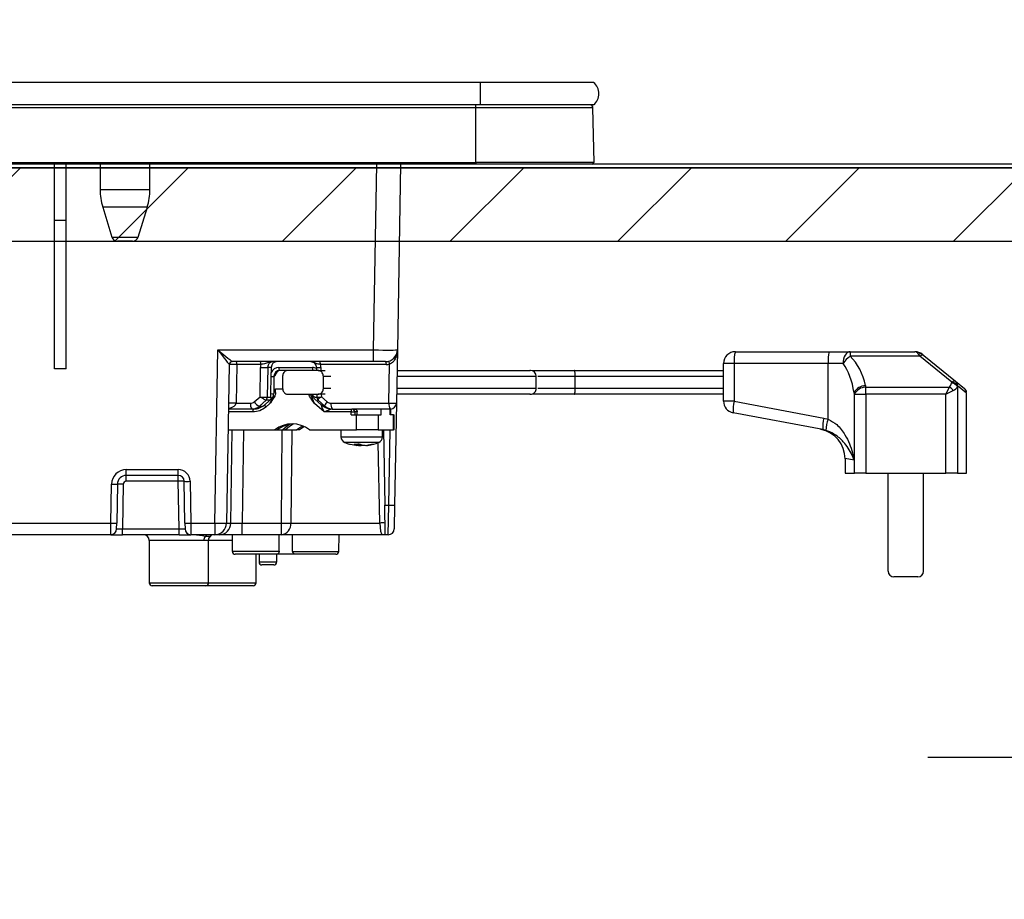
# Model space of a CAD drawing. Units: millimetres. Extents: x -1495 to 8110, y -35 to 5694.
# Drawn here: x 4792 to 4958, y 1671 to 1819 of the extents above; entities that cross this region are included whole.
import ezdxf

# ---------------------------------------------------------------- set-up
doc = ezdxf.new("R2010")
doc.units = ezdxf.units.MM
doc.header["$LTSCALE"] = 5
doc.linetypes.add('DASHDOT', pattern=[50.5, 30, -9, 2.5, -9])
doc.linetypes.add('HIDDEN', pattern=[12.6, 8.4, -4.2])
for name, color, linetype, lineweight in [('レイヤ_3', 214, 'Continuous', 9), ('レイヤ_4', 54, 'Continuous', 9), ('レイヤ_6', 14, 'Continuous', 9)]:
    doc.layers.add(name, color=color, linetype=linetype, lineweight=lineweight)
doc.styles.get("Standard").update_dxf_attribs({"font": 'txt', "bigfont": 'bigfont'})
doc.styles.add('ＭＳ ゴシック', font='txt')
doc.dimstyles.get("Standard").update_dxf_attribs({"dimtxt": 0.18, "dimasz": 0.18, "dimexe": 0.18, "dimexo": 0.0625, "dimgap": 0.09, "dimtad": 0, "dimtih": 1, "dimtoh": 1, "dimdec": 4, "dimzin": 0, "dimdsep": 46, "dimtxsty": 'Standard', "dimcen": 0.09, "dimadec": 0, "dimazin": 0, "dimtfac": 1, "dimtdec": 4, "dimtofl": 0, "dimtmove": 0, "dimatfit": 3, "dimfxl": 1, "dimtolj": 1, "dimtzin": 0, "dimarcsym": 0})

# ---------------------------------------------------------------- blocks, each defined once
blk = doc.blocks.new('*G73')
at = {"layer": 'レイヤ_6', "color": 14, "linetype": 'Continuous', "lineweight": 30}
for p, q in [((5015.8, 1794.3), (4476.4, 1794.3)), ((4476.4, 1781.9), (5015.8, 1781.9))]:
    blk.add_line(p, q, dxfattribs=at)
blk = doc.blocks.new('*G72')
at = {"layer": 'レイヤ_6', "linetype": 'Continuous', "lineweight": 9}
h = blk.add_hatch(dxfattribs=at)
h.set_pattern_fill('', scale=0.05, style=0, pattern_type=2)
h.set_pattern_definition([(45, (-8411.94, -152.39), (-14.142136, 14.142136), [])])
h.paths.add_polyline_path([(5015.8, 1781.9), (5015.8, 1794.3), (4476.4, 1794.3), (4476.4, 1781.9)], flags=0)
at = {"layer": 'レイヤ_6', "color": 14, "linetype": 'Continuous', "lineweight": 30}
for p, q in [((5015.9, 1794.9), (4466.9, 1794.9)), ((4467, 1794.3), (5015.8, 1794.3))]:
    blk.add_line(p, q, dxfattribs=at)
blk.add_blockref('*G73', (0, 0))
blk = doc.blocks.new('_DOT')
at = {"color": 0}
blk.add_line((-0.5, 0), (-1, 0), dxfattribs=at)
at = {"color": 0, "const_width": 0.5}
blk.add_lwpolyline([(-0.25, 0, 1), (0.25, 0, 1)], format="xyb", close=True, dxfattribs=at)
blk = doc.blocks.new('Dim49')
at = {"layer": 'レイヤ_6', "color": 14, "linetype": 'Continuous', "lineweight": 30}
for p, q in [((4466.4, 1812.91), (4466.4, 2233.09)), ((5016.4, 1813.87), (5016.4, 2233.09)), ((5016.4, 2213.09), (4466.4, 2213.09))]:
    blk.add_line(p, q, dxfattribs=at)
at = {"layer": 'レイヤ_6', "color": 14, "linetype": 'Continuous', "lineweight": 30, "xscale": 12, "yscale": 12, "zscale": 12}
for p, rotation in [((4466.4, 2213.09), 179.9999999999998), ((5016.4, 2213.09), 359.9999999999997)]:
    blk.add_blockref('_DOT', p, dxfattribs=dict(at, rotation=rotation))
at = {"layer": 'レイヤ_6', "color": 14, "linetype": 'Continuous', "lineweight": 9, "insert": (4741.4, 2213.09), "char_height": 70, "width": 900, "attachment_point": 8, "style": 'ＭＳ ゴシック'}
blk.add_mtext('550', dxfattribs=at)
blk = doc.blocks.new('*G78')
at = {"layer": 'レイヤ_4', "color": 54, "linetype": 'HIDDEN', "lineweight": 30}
for p, q in [((4989.4, 1670.9), (4989.4, 1718.9)), ((4989.4, 1718.9), (5000.4, 1718.9)), ((4973.66, 1717.42), (4989.4, 1717.9)), ((4970.4, 1710.9), (4972, 1710.9)), ((4970.4, 1710.9), (4970.4, 1678.9)), ((4970.4, 1678.9), (4972, 1678.9)), ((4973.66, 1672.38), (4989.4, 1671.9)), ((4989.4, 1670.9), (5000.4, 1670.9))]:
    blk.add_line(p, q, dxfattribs=at)
at = {"layer": 'レイヤ_4', "color": 54, "linetype": 'DASHDOT', "lineweight": 30}
blk.add_line((4944.9, 1694.9), (5037.3, 1694.9), dxfattribs=at)
at = {"layer": 'レイヤ_4', "color": 54, "linetype": 'HIDDEN', "lineweight": 30}
for centre, radius, start, end in [((4973.69, 1716.42), 1, 91.7357, 175.0784), ((5125.11, 1694.9), 153.94, 171.9308, 188.0692), ((4973.69, 1673.38), 1, 184.9216, 268.2643)]:
    blk.add_arc(centre, radius, start, end, dxfattribs=at)
blk = doc.blocks.new('*G77')
blk.add_blockref('*G78', (0, 0))
blk = doc.blocks.new('*G76')
blk.add_blockref('*G77', (0, 0))
blk = doc.blocks.new('*G120')
at = {"layer": 'レイヤ_3', "color": 214, "linetype": 'Continuous', "lineweight": 30}
for p, q in [((4869.4, 1808.7), (4556.4, 1808.7)), ((4791.82, 1808.71), (4793.32, 1808.71)), ((4791.82, 1808.71), (4791.82, 1808.7)), ((4793.32, 1808.7), (4793.32, 1808.71)), ((4793.44, 1808.71), (4793.79, 1808.71)), ((4793.44, 1808.71), (4793.44, 1808.7)), ((4793.79, 1808.71), (4819.1, 1808.71)), ((4793.79, 1808.71), (4793.79, 1808.7)), ((4819.1, 1808.7), (4819.1, 1808.71)), ((4888.53, 1808.7), (4869.4, 1808.7)), ((4869.4, 1808.7), (4869.4, 1804.9)), ((4869.4, 1804.9), (4556.4, 1804.9)), ((4868.65, 1804.41), (4868.65, 1804.9)), ((4888.53, 1804.9), (4869.4, 1804.9)), ((4868.65, 1804.41), (4557.15, 1804.41)), ((4888.41, 1804.41), (4868.65, 1804.41)), ((4868.65, 1795.2), (4868.65, 1804.41)), ((4888.6, 1795.2), (4888.41, 1804.41)), ((4557.15, 1795.2), (4868.65, 1795.2)), ((4868.65, 1794.9), (4557.15, 1794.9)), ((4797.6, 1785.4), (4797.6, 1794.9)), ((4799.6, 1785.4), (4799.6, 1794.9)), ((4805.3, 1794.9), (4805.3, 1790.59)), ((4813.7, 1790.59), (4813.7, 1794.9)), ((4851.43, 1763.56), (4851.97, 1794.9)), ((4855.97, 1794.9), (4855.43, 1763.56)), ((4868.65, 1795.2), (4868.65, 1794.9)), ((4888.6, 1795.2), (4868.65, 1795.2)), ((4888.25, 1794.9), (4868.65, 1794.9)), ((4813.7, 1790.59), (4805.3, 1790.59)), ((4813.27, 1787.67), (4805.74, 1787.67)), ((4805.74, 1787.67), (4807.29, 1782.61)), ((4811.72, 1782.61), (4813.27, 1787.67)), ((4797.6, 1760.4), (4797.6, 1785.4)), ((4799.6, 1785.4), (4797.6, 1785.4)), ((4799.6, 1760.4), (4799.6, 1785.4)), ((4807.29, 1782.61), (4811.72, 1782.61)), ((4810.76, 1781.9), (4808.24, 1781.9)), ((4824.63, 1734.36), (4825.14, 1763.56)), ((4825.14, 1763.56), (4851.43, 1763.56)), ((4851.43, 1761.6), (4851.43, 1763.56)), ((4855.43, 1763.56), (4855.27, 1754.58)), ((4912.42, 1763.27), (4928.26, 1763.27)), ((4928.26, 1763.27), (4931.77, 1763.27)), ((4931.77, 1763.27), (4942.71, 1763.27)), ((4931.77, 1763.27), (4931.77, 1762.49)), ((4851.43, 1761.6), (4827.59, 1761.6)), ((4853.43, 1761.6), (4851.43, 1761.6)), ((4943.55, 1762.49), (4931.77, 1762.49)), ((4943.55, 1762.49), (4943.34, 1762.82)), ((4948.92, 1758.12), (4943.55, 1762.49)), ((4943.97, 1762.82), (4944.18, 1762.65)), ((4944.18, 1762.65), (4949.55, 1758.29)), ((4799.6, 1760.4), (4797.6, 1760.4)), ((4827.09, 1761.11), (4826.63, 1734.36)), ((4828.35, 1761.11), (4828.24, 1754.58)), ((4832.4, 1761.11), (4828.35, 1761.11)), ((4832.27, 1755.67), (4832.33, 1760.62)), ((4833.56, 1760.62), (4833.5, 1755.62)), ((4834.15, 1760.62), (4833.56, 1760.62)), ((4834.15, 1760.62), (4834.14, 1759.77)), ((4835.43, 1760.59), (4841.12, 1760.59)), ((4836.98, 1760.1), (4835.56, 1760.1)), ((4842.05, 1760.1), (4836.98, 1760.1)), ((4841.77, 1760.61), (4841.78, 1760.1)), ((4842.05, 1760.1), (4843.23, 1760.1)), ((4853.55, 1761.11), (4842.44, 1761.11)), ((4842.51, 1760.62), (4842.52, 1760.1)), ((4854.01, 1754.58), (4854.12, 1761.17)), ((4868.06, 1760.1), (4868.05, 1760.1)), ((4885.25, 1760.1), (4910.42, 1760.1)), ((4912.23, 1761.27), (4910.42, 1761.27)), ((4910.42, 1754.93), (4910.42, 1761.27)), ((4928.08, 1761.27), (4912.23, 1761.27)), ((4912.23, 1761.27), (4912.23, 1754.93)), ((4928.08, 1751.91), (4928.08, 1761.27)), ((4930.58, 1761.27), (4928.08, 1761.27)), ((4834.1, 1756.19), (4834.14, 1759.11)), ((4834.14, 1759.11), (4834.14, 1759.77)), ((4834.6, 1759.12), (4834.57, 1756.2)), ((4834.79, 1759.12), (4834.6, 1759.12)), ((4836.08, 1759.1), (4836.08, 1757.1)), ((4844.2, 1759.1), (4842.95, 1759.1)), ((4842.95, 1757.1), (4842.95, 1759.1)), ((4878.86, 1757.1), (4878.86, 1759.1)), ((4910.42, 1759.1), (4885.42, 1759.1)), ((4885.42, 1757.1), (4885.42, 1759.1)), ((4949.55, 1758.29), (4951.05, 1757.07)), ((4834.89, 1757), (4836.09, 1757)), ((4834.89, 1756.4), (4834.89, 1757)), ((4842.95, 1757.1), (4844.21, 1757.1)), ((4885.42, 1757.1), (4910.42, 1757.1)), ((4934.42, 1757.31), (4948.54, 1757.31)), ((4934.42, 1756.09), (4934.42, 1757.31)), ((4947.93, 1756.09), (4948.54, 1757.31)), ((4947.93, 1756.09), (4949.15, 1756.7)), ((4949.86, 1757.38), (4949.86, 1742.77)), ((4951.42, 1756.29), (4949.88, 1757.51)), ((4831.28, 1754.81), (4832.27, 1755.67)), ((4833.32, 1755.07), (4832.16, 1754.06)), ((4834.67, 1755.75), (4833.06, 1754.31)), ((4833.91, 1755.07), (4833.32, 1755.07)), ((4833.5, 1755.62), (4834.11, 1755.62)), ((4836.98, 1756.1), (4842.05, 1756.1)), ((4841.31, 1755.75), (4840.96, 1755.75)), ((4840.96, 1755.75), (4842.57, 1754.32)), ((4841.57, 1755.6), (4841.87, 1755.6)), ((4841.86, 1756.1), (4841.87, 1755.62)), ((4843.25, 1756.1), (4842.05, 1756.1)), ((4842.05, 1755.08), (4843.22, 1754.07)), ((4842.6, 1756.1), (4842.61, 1755.67)), ((4842.61, 1755.67), (4843.61, 1754.81)), ((4868.05, 1756.1), (4868.06, 1756.1)), ((4910.42, 1756.1), (4885.25, 1756.1)), ((4912.23, 1754.93), (4910.42, 1754.93)), ((4912.23, 1754.93), (4927.36, 1752.08)), ((4932.43, 1756.34), (4932.43, 1744.95)), ((4932.49, 1756.09), (4934.42, 1756.09)), ((4932.49, 1742.77), (4932.49, 1756.09)), ((4947.93, 1756.09), (4934.42, 1756.09)), ((4934.42, 1756.09), (4934.42, 1742.77)), ((4947.93, 1742.77), (4947.93, 1756.09)), ((4951.42, 1742.77), (4951.42, 1756.29)), ((4831.19, 1753.6), (4826.96, 1753.6)), ((4828.24, 1754.58), (4830.66, 1754.58)), ((4831.54, 1753.6), (4831.19, 1753.6)), ((4832.16, 1754.06), (4832.73, 1754.06)), ((4833.26, 1753.94), (4833.92, 1754.53)), ((4843.07, 1753.1), (4841.46, 1754.53)), ((4842.57, 1754.32), (4842.85, 1754.32)), ((4843.25, 1754.06), (4843.22, 1754.07)), ((4844.23, 1754.58), (4854.01, 1754.58)), ((4844.46, 1753.6), (4847.77, 1753.6)), ((4847.77, 1753.6), (4847.8, 1753.6)), ((4854.27, 1753.6), (4847.8, 1753.6)), ((4852.67, 1752.6), (4852.67, 1753.6)), ((4854.24, 1752.6), (4854.24, 1753.6)), ((4854.27, 1753.6), (4854.34, 1753.6)), ((4854.34, 1752.6), (4854.34, 1753.6)), ((4855.27, 1754.58), (4854.97, 1737.38)), ((4831.06, 1753.1), (4826.95, 1753.1)), ((4847.64, 1753.1), (4843.07, 1753.1)), ((4847.64, 1753.1), (4848.25, 1753.1)), ((4847.64, 1752.6), (4847.64, 1753.1)), ((4847.64, 1752.6), (4848.51, 1752.6)), ((4848.66, 1753.1), (4848.25, 1753.1)), ((4848.25, 1753.1), (4848.25, 1752.6)), ((4848.51, 1752.6), (4852.18, 1752.6)), ((4848.51, 1750.1), (4848.51, 1752.6)), ((4848.66, 1752.6), (4848.66, 1753.1)), ((4852.18, 1752.6), (4852.67, 1752.6)), ((4852.18, 1752.6), (4852.18, 1750.1)), ((4854.77, 1752.6), (4854.24, 1752.6)), ((4854.77, 1752.6), (4854.87, 1752.6)), ((4854.77, 1750.1), (4854.77, 1752.6)), ((4854.87, 1750.1), (4854.87, 1752.6)), ((4927.17, 1750.12), (4912.05, 1752.96)), ((4927.36, 1752.08), (4928.08, 1751.91)), ((4826.9, 1750.1), (4834.79, 1750.1)), ((4827.34, 1734.36), (4827.55, 1750.1)), ((4829.48, 1750.1), (4829.27, 1734.36)), ((4834.79, 1750.1), (4835.23, 1750.1)), ((4835.23, 1750.1), (4836.11, 1750.1)), ((4835.89, 1734.36), (4836.02, 1750.1)), ((4836.11, 1750.1), (4836.52, 1750.1)), ((4836.52, 1750.1), (4838.5, 1750.1)), ((4837.61, 1750.1), (4837.47, 1734.36)), ((4838.94, 1750.1), (4838.5, 1750.1)), ((4840.59, 1750.1), (4848.51, 1750.1)), ((4845.92, 1750.1), (4845.92, 1748.89)), ((4852.18, 1750.1), (4848.51, 1750.1)), ((4852.18, 1750.1), (4854.77, 1750.1)), ((4852.92, 1748.89), (4852.92, 1750.1)), ((4853.07, 1750.1), (4853.29, 1737.4)), ((4853.97, 1737.4), (4854.19, 1750.1)), ((4854.87, 1750.1), (4854.77, 1750.1)), ((4927.69, 1749.99), (4927.17, 1750.12)), ((4847.45, 1747.67), (4848.42, 1747.49)), ((4848.14, 1747.69), (4848.61, 1747.46)), ((4848.61, 1747.46), (4848.43, 1747.46)), ((4848.85, 1747.46), (4849.3, 1747.46)), ((4849.55, 1747.46), (4849.08, 1747.69)), ((4849.3, 1747.46), (4849.53, 1747.57)), ((4849.99, 1747.46), (4849.55, 1747.46)), ((4850.24, 1747.46), (4850.41, 1747.46)), ((4850.43, 1747.48), (4851.39, 1747.69)), ((4852.45, 1734.36), (4852.21, 1747.96)), ((4932.43, 1744.95), (4930.92, 1745.26)), ((4930.92, 1745.26), (4930.92, 1742.77)), ((4809.72, 1742.4), (4809.72, 1743.38)), ((4809.72, 1743.38), (4818.48, 1743.38)), ((4818.48, 1742.4), (4818.48, 1743.38)), ((4809.72, 1741.42), (4809.72, 1742.4)), ((4818.48, 1742.4), (4809.72, 1742.4)), ((4818.48, 1741.42), (4818.48, 1742.4)), ((4930.92, 1742.77), (4932.49, 1742.77)), ((4934.42, 1742.77), (4932.49, 1742.77)), ((4934.42, 1742.77), (4947.93, 1742.77)), ((4938.17, 1726.27), (4938.17, 1742.77)), ((4944.17, 1726.27), (4944.17, 1742.77)), ((4949.86, 1742.77), (4947.93, 1742.77)), ((4949.86, 1742.77), (4951.42, 1742.77)), ((4807.1, 1734.36), (4807.22, 1740.92)), ((4808.22, 1740.92), (4808.1, 1734.36)), ((4809.22, 1740.92), (4809.09, 1733.38)), ((4818.48, 1741.42), (4809.72, 1741.42)), ((4818.62, 1733.38), (4818.48, 1741.42)), ((4819.6, 1734.36), (4819.48, 1741.42)), ((4820.48, 1741.42), (4820.6, 1734.36)), ((4853.38, 1732.4), (4853.29, 1737.4)), ((4853.29, 1737.4), (4853.97, 1737.4)), ((4853.9, 1732.4), (4853.97, 1737.4)), ((4853.97, 1737.4), (4854.97, 1737.38)), ((4854.97, 1737.38), (4854.9, 1733.38)), ((4743.6, 1734.36), (4807.1, 1734.36)), ((4807.09, 1732.4), (4807.1, 1734.36)), ((4808.09, 1733.38), (4808.1, 1734.36)), ((4809.09, 1733.38), (4818.62, 1733.38)), ((4809.09, 1732.4), (4809.09, 1733.38)), ((4818.62, 1732.4), (4818.62, 1733.38)), ((4819.6, 1734.36), (4819.62, 1733.38)), ((4820.6, 1734.36), (4820.62, 1732.4)), ((4820.6, 1734.36), (4824.63, 1734.36)), ((4824.63, 1734.36), (4824.63, 1732.4)), ((4826.63, 1734.36), (4827.34, 1734.36)), ((4829.27, 1734.36), (4835.89, 1734.36)), ((4829.27, 1732.4), (4829.27, 1734.36)), ((4835.89, 1732.4), (4835.89, 1734.36)), ((4837.47, 1734.36), (4852.45, 1734.36)), ((4807.09, 1732.4), (4743.6, 1732.4)), ((4807.09, 1732.4), (4809.09, 1732.4)), ((4818.62, 1732.4), (4809.09, 1732.4)), ((4818.62, 1732.4), (4820.62, 1732.4)), ((4824.63, 1732.4), (4820.62, 1732.4)), ((4824.03, 1732.26), (4824.14, 1732.4)), ((4824.03, 1732.26), (4824.15, 1732.4)), ((4825.41, 1732.4), (4824.63, 1732.4)), ((4829.27, 1732.4), (4825.41, 1732.4)), ((4827.6, 1732.4), (4827.6, 1729.6)), ((4835.89, 1732.4), (4829.27, 1732.4)), ((4852.89, 1732.4), (4835.89, 1732.4)), ((4837.77, 1729.59), (4837.73, 1732.4)), ((4845.55, 1729.59), (4845.6, 1732.4)), ((4853.9, 1732.4), (4853.38, 1732.4)), ((4822.77, 1731.4), (4813.6, 1731.4)), ((4813.6, 1731.4), (4813.6, 1724.3)), ((4827.6, 1731.4), (4823.55, 1731.4)), ((4823.59, 1731.4), (4823.57, 1731.41)), ((4823.6, 1724.3), (4823.6, 1731.41)), ((4827.6, 1729.6), (4835.49, 1729.6)), ((4834.97, 1729.1), (4828.1, 1729.1)), ((4831.6, 1724.3), (4831.6, 1729.1)), ((4832.1, 1729.1), (4832.1, 1727.8)), ((4838.28, 1729.1), (4834.97, 1729.1)), ((4835.1, 1727.8), (4835.1, 1729.1)), ((4837.77, 1729.59), (4845.55, 1729.59)), ((4845.05, 1729.1), (4838.28, 1729.1)), ((4832.1, 1727.8), (4835.1, 1727.8)), ((4834.6, 1727.3), (4832.6, 1727.3)), ((4943.17, 1725.27), (4939.17, 1725.27)), ((4813.6, 1724.3), (4823.6, 1724.3)), ((4823.1, 1723.8), (4814.1, 1723.8)), ((4831.1, 1723.8), (4823.1, 1723.8)), ((4823.6, 1724.3), (4831.6, 1724.3))]:
    blk.add_line(p, q, dxfattribs=at)
for points in [[(4931.77, 1763.27), (4931.54, 1763.23), (4931.32, 1763.12), (4931.11, 1762.93), (4930.93, 1762.68), (4930.78, 1762.38), (4930.67, 1762.03), (4930.61, 1761.66), (4930.58, 1761.27)], [(4944.18, 1762.65), (4944.13, 1762.68), (4944.06, 1762.7), (4943.99, 1762.7), (4943.91, 1762.69), (4943.83, 1762.66), (4943.74, 1762.61), (4943.64, 1762.56), (4943.55, 1762.49)], [(4949.55, 1758.29), (4949.5, 1758.32), (4949.44, 1758.33), (4949.37, 1758.34), (4949.29, 1758.32), (4949.2, 1758.29), (4949.11, 1758.25), (4949.02, 1758.19), (4948.92, 1758.12)], [(4834.68, 1755.75), (4834.76, 1755.82), (4834.81, 1755.88)], [(4833.06, 1754.31), (4833.05, 1754.31), (4833.05, 1754.29), (4833.05, 1754.26), (4833.07, 1754.21), (4833.11, 1754.15), (4833.15, 1754.09), (4833.2, 1754.01), (4833.26, 1753.94)], [(4843.22, 1754.07), (4843.22, 1754.07), (4843.21, 1754.12), (4843.22, 1754.19), (4843.26, 1754.28), (4843.32, 1754.39), (4843.4, 1754.52), (4843.5, 1754.66), (4843.61, 1754.81)], [(4837.31, 1751.03), (4836.84, 1750.73), (4836.11, 1750.1)], [(4836.52, 1750.1), (4837.26, 1750.73), (4837.85, 1751.09)], [(4839.54, 1750.72), (4839.15, 1750.53), (4838.5, 1750.1)], [(4839.76, 1750.62), (4839.59, 1750.53), (4838.94, 1750.1)], [(4848.61, 1747.5), (4848.72, 1747.48), (4848.85, 1747.46)], [(4823.03, 1732.12), (4823.18, 1732.25), (4823.31, 1732.4)], [(4823.9, 1732.12), (4824.03, 1732.25), (4824.03, 1732.26)]]:
    blk.add_lwpolyline(points, dxfattribs=at)
for centre, radius, start, end in [((4886.9, 1806.8), 2.5, 310.5893, 49.4107), ((4887.91, 1804.4), 0.5, 1.1458, 90), ((4888.25, 1795.2), 0.3, 270, 0), ((4815.3, 1790.59), 10, 180, 196.9908), ((4803.7, 1790.59), 10, 343.0092, 0), ((4808.24, 1782.9), 1, 196.9908, 270), ((4810.76, 1782.9), 1, 270, 343.0092), ((4853.43, 1763.6), 2, 270, 359), ((4912.42, 1761.27), 2, 90, 180), ((4917.71, 1761.76), 5.5, 164.12, 185.1718), ((4933.55, 1761.76), 5.5, 164.12, 185.1718), ((4942.71, 1761.27), 2, 50.9061, 90), ((4827.59, 1761.1), 0.5, 90, 179), ((4827.59, 1761.1), 0.5, 90.0041, 178.9873), ((4827.78, 1761.22), 0.581, 348.8058, 40.7047), ((4831.83, 1761.22), 0.581, 348.8058, 40.7047), ((4841.87, 1761.22), 0.581, 348.8058, 40.7047), ((4852.99, 1761.22), 0.581, 348.8058, 40.7047), ((4853.5, 1761.16), 0.623, 1.4595, 52.4972), ((4934.02, 1759.1), 4.06, 123.5815, 147.7902), ((4943.66, 1762.32), 0.589, 57.6218, 122.3782), ((4832.95, 1784.56), 23.95, 268.5352, 271.4648), ((4836, 1760.48), 0.581, 168.8058, 220.7047), ((4841.69, 1760.48), 0.581, 168.8058, 220.7047), ((4842.06, 1775.57), 14.96, 268.8827, 271.7207), ((4853.55, 1763.61), 2.5, 270, 283.1782), ((4877.86, 1759.1), 1, 0.8346, 90.0205), ((4834.33, 1768.39), 9.28, 268.8498, 271.6999), ((4948.96, 1757.58), 0.926, 356.1265, 50.4245), ((4877.86, 1757.1), 1, 269.9795, 0.8347), ((4934.47, 1755.26), 2.31, 92.6319, 151.9354), ((4934.53, 1754.99), 2.32, 92.8516, 151.7848), ((4947.46, 1755.62), 2, 32.5572, 57.4428), ((4948.83, 1756.83), 1.16, 28.2152, 87.1484), ((4948.86, 1756.97), 1.16, 28.1388, 87.2601), ((4950.42, 1756.29), 1, 7.3137, 50.9061), ((4832.9, 1777.87), 22.25, 268.639, 271.5339), ((4832.47, 1755.64), 1.02, 326.1547, 359.1113), ((4833.32, 1755.04), 0.0292, 90.0166, 91.7888), ((4834.29, 1765.47), 9.28, 268.8498, 271.6999), ((4841.62, 1756.49), 0.999, 203.3827, 228.3108), ((4842.15, 1767.81), 12.19, 268.6864, 271.7099), ((4842.87, 1755.64), 1, 181.2247, 213.8764), ((4912.42, 1754.93), 2, 180, 259.3378), ((4917.49, 1753.45), 5.46, 164.2824, 185.1023), ((4827.61, 1739.76), 14.84, 87.5692, 92.4308), ((4831.8, 1754.36), 1.16, 168.8058, 220.7047), ((4831.64, 1753.21), 0.592, 139.6093, 191.3691), ((4831.18, 1756.44), 2.84, 270.1358, 311.7752), ((4833.04, 1755.98), 2.11, 213.559, 245.3193), ((4844.46, 1756.44), 2.84, 228.2248, 269.8642), ((4844.77, 1756.48), 2.89, 228.383, 243.0046), ((4845.37, 1754.36), 1.16, 168.8058, 220.7047), ((4848.22, 1753.21), 0.592, 139.6093, 191.3691), ((4847.76, 1753.11), 0.492, 359.0242, 88.9898), ((4855.15, 1754.36), 1.16, 168.8058, 220.7047), ((4854.64, 1769.41), 14.84, 267.5692, 272.4308), ((4854.27, 1754.6), 1, 270, 359), ((4932.61, 1750.6), 5.46, 164.2824, 185.1023), ((4933.37, 1749.85), 5.68, 158.7971, 178.6098), ((4837.69, 1746.39), 4.7, 51.9648, 128.0352), ((4838.14, 1746.37), 4.73, 93.586, 127.9656), ((4925.92, 1745.26), 5, 359.4778, 79.3378), ((4846.92, 1748.89), 1, 179.6774, 249.3007), ((4851.92, 1748.89), 1, 291.5721, 0.1151), ((4849.2, 1753.85), 6.43, 277.0363, 286.6647), ((4849.62, 1753.85), 6.43, 277.0363, 286.6647), ((4809.72, 1740.88), 2.5, 90, 179), ((4818.48, 1741.38), 2, 1, 90), ((4809.72, 1740.9), 1.5, 90, 179), ((4818.48, 1741.4), 1, 1, 90), ((4807.72, 1755.25), 14.34, 268.0016, 271.9984), ((4808.72, 1726.6), 14.34, 88.0016, 91.9984), ((4809.72, 1740.92), 0.5, 90, 179), ((4818.98, 1727.09), 14.34, 88.0016, 91.9984), ((4819.98, 1755.74), 14.34, 268.0016, 271.9984), ((4807.09, 1733.4), 1, 270, 359), ((4807.6, 1748.69), 14.34, 268.0016, 271.9984), ((4820.1, 1748.69), 14.34, 268.0016, 271.9984), ((4820.62, 1733.4), 1, 181, 270), ((4824.63, 1734.4), 2, 270, 359), ((4825.63, 1763.02), 28.67, 268.0016, 271.9984), ((4825.38, 1734.36), 1.97, 270.9872, 359.999), ((4835.66, 1734.2), 1.82, 277.3282, 5.064), ((4836.68, 1811.56), 77.2, 269.4136, 270.5864), ((4852.9, 1729.65), 4.74, 84.5782, 95.4218), ((4853.9, 1733.4), 1, 270, 359), ((4812.6, 1731.4), 1, 0, 90), ((4823.88, 1731.41), 1.1, 140.3844, 180.7212), ((4852.89, 1731.9), 0.5, 88.7315, 90.0311), ((4828.1, 1729.6), 0.5, 180, 270), ((4845.05, 1729.6), 0.5, 270, 359), ((4832.6, 1727.8), 0.5, 180, 270), ((4834.6, 1727.8), 0.5, 270, 0), ((4939.17, 1726.27), 1, 180, 270), ((4943.17, 1726.27), 1, 270, 0), ((4814.1, 1724.3), 0.5, 180, 270), ((4823.1, 1724.3), 0.5, 270, 0), ((4831.1, 1724.3), 0.5, 270, 0)]:
    blk.add_arc(centre, radius, start, end, dxfattribs=at)
for centre, major_axis, ratio, start_param, end_param in [((4825.14, 1763.6), (2.46, -2), 0.008545, -1.56384, -0.010497), ((4825.14, 1763.6), (1.96, -2.49), 0.006807, -1.562131, -0.008788), ((4851.43, 1763.6), (4, -0.03), 0.008724, -1.570568, -0.000076), ((4942.71, 1761.27), (0, -2), 0.5, 2.459276, 3.141593), ((4834.52, 1760.6), (0.132, -0.992), 0.964769, 3.014289, 4.567632), ((4835.12, 1760.6), (0.067, -0.998), 0.965633, 3.076834, 4.630177), ((4927.61, 1755.18), (0, -9.1), 0.769231, 1.835854, 2.503972), ((4828.09, 1761.1), (1, -0.01), 0.011368, 1.309295, 3.141493), ((4825.09, 1761.1), (2, 0.01), 0.00436, -0.000095, 0.017054), ((4834.27, 1760.58), (0.13, -2), 0.965633, -1.901778, -1.653008), ((4835.44, 1759.09), (0.1, -1.5), 0.965633, 3.076834, 4.179301), ((4835.57, 1759.1), (0.1, -0.995), 0.96527, 3.045159, 4.598502), ((4835.75, 1759.1), (-0.1, -0.995), 0.96527, -3.045159, -1.491816), ((4841.13, 1759.09), (0.1, -1.5), 0.965633, 2.609827, 3.076834), ((4840.58, 1760.58), (0.13, -2), 0.965633, 1.523491, 1.77226), ((4927.61, 1753.96), (0, -9.1), 0.549451, 1.835854, 2.503972), ((4974.17, 1771.61), (0, -53.63), 0.769231, -7.588924, -7.584049), ((4947.93, 1758.34), (0, -1.3), 0.769231, 0.655696, 1.300864), ((4908.17, 1772.64), (0, -54.93), 0.769231, 1.300864, 1.303343), ((4947.93, 1757.73), (2, 0), 0.65, -0.915101, -0.269933), ((4908.17, 1772.03), (0, -54.93), 0.787437, 1.300864, 1.303343), ((4832.53, 1755.69), (0.993, -0.461), 0.116538, -1.779989, -1.677332), ((4833.12, 1756.22), (0.07, -1.5), 0.965795, 1.022756, 1.510029), ((4841.59, 1754.53), (0.63, -1.22), 0.083806, 3.09792, 4.668716), ((4841.01, 1756.1), (0.575, -0.496), 0.112145, -0.92627, -0.129428), ((4842.87, 1755.69), (0.989, 0.467), 0.088741, -4.489888, -4.38723), ((4974.17, 1770.39), (0, -53.63), 0.806527, -7.588924, -7.584049), ((4825.98, 1754.6), (2.26, 0), 0.442709, -1.119845, -0.017453), ((4830.66, 1755.58), (0.067, -0.998), 0.965633, -0.064759, 0.629979), ((4830.92, 1755.6), (0.07, -2), 0.965852, -0.032523, 0.662215), ((4843.2, 1753.1), (0.64, -1.22), 0.083205, 3.097992, 4.668788), ((4843.2, 1753.1), (1.26, 0.5), 0.035387, 0.089092, 1.659889), ((4844.49, 1755.6), (0.07, -2), 0.965852, -0.727261, -0.032523), ((4844.23, 1755.58), (0.067, -0.998), 0.965633, -0.759497, -0.064759), ((4809.09, 1733.4), (1, 0.02), 0.017429, 3.140984, 4.711476), ((4818.62, 1733.4), (1, -0.02), 0.017429, -1.569883, 0.000609), ((4829.27, 1734.4), (2, 0.03), 0.017438, -2.880261, -1.571497), ((4852.85, 1734.4), (0.05, -2), 0.197457, -1.557826, -0.004483), ((4831.6, 1675.11), (0, -229.16), 0.017455, -4.472308, -4.459709)]:
    blk.add_ellipse(centre, major_axis=major_axis, ratio=ratio, start_param=start_param, end_param=end_param, dxfattribs=at)
for points, knots in [([(4855.43, 1763.56), (4855.43, 1763.56), (4855.42, 1763.3), (4855.36, 1762.78), (4855.11, 1762.11), (4854.78, 1761.62), (4854.45, 1761.32), (4854.23, 1761.22), (4854.12, 1761.17)], [0, 0, 0, 0, 0.003281, 0.286135, 0.568738, 0.761539, 0.884763, 1, 1, 1, 1]), ([(4834.51, 1761.6), (4834.51, 1761.6), (4834.4, 1761.6), (4834.19, 1761.58), (4833.75, 1761.47), (4833.32, 1761.29), (4832.81, 1761.17), (4832.53, 1761.13), (4832.4, 1761.11)], [0, 0, 0, 0, 0.002912, 0.153612, 0.294782, 0.626085, 0.819771, 1, 1, 1, 1]), ([(4840.82, 1761.6), (4840.88, 1761.59), (4841.06, 1761.59), (4841.34, 1761.46), (4841.6, 1761.19), (4841.74, 1760.89), (4841.76, 1760.69), (4841.77, 1760.61)], [0, 0, 0, 0, 0.131433, 0.394583, 0.619902, 0.856875, 1, 1, 1, 1]), ([(4842.44, 1761.11), (4842.31, 1761.13), (4842.05, 1761.17), (4841.67, 1761.29), (4841.38, 1761.47), (4841.07, 1761.58), (4840.91, 1761.6), (4840.83, 1761.6), (4840.83, 1761.6)], [0, 0, 0, 0, 0.180229, 0.373915, 0.705218, 0.846388, 0.997088, 1, 1, 1, 1]), ([(4836.98, 1760.1), (4836.87, 1760.09), (4836.66, 1760.06), (4836.39, 1759.88), (4836.18, 1759.61), (4836.09, 1759.33), (4836.08, 1759.16), (4836.08, 1759.1)], [0, 0, 0, 0, 0.22719, 0.454547, 0.676806, 0.889453, 1, 1, 1, 1]), ([(4842.95, 1759.1), (4842.94, 1759.21), (4842.92, 1759.42), (4842.78, 1759.71), (4842.56, 1759.94), (4842.31, 1760.08), (4842.13, 1760.09), (4842.05, 1760.1)], [0, 0, 0, 0, 0.201748, 0.403344, 0.60921, 0.824649, 1, 1, 1, 1]), ([(4855.36, 1760.1), (4856.58, 1760.1), (4860.05, 1760.1), (4864.64, 1760.1), (4868.71, 1760.1), (4871.5, 1760.1), (4873.9, 1760.1), (4875.85, 1760.1), (4877.18, 1760.1), (4877.85, 1760.1), (4877.8, 1760.1), (4877.78, 1760.1)], [0, 0, 0, 0, 0.111538, 0.319689, 0.42384, 0.527977, 0.633456, 0.738913, 0.846244, 0.953555, 1, 1, 1, 1]), ([(4878.14, 1760.1), (4879.26, 1760.1), (4881.53, 1760.1), (4884, 1760.1), (4885.25, 1760.1)], [0, 0, 0, 0, 0.496126, 1, 1, 1, 1]), ([(4885.42, 1759.1), (4885.42, 1759.21), (4885.42, 1759.43), (4885.39, 1759.73), (4885.34, 1759.96), (4885.3, 1760.07), (4885.26, 1760.1), (4885.25, 1760.1), (4885.25, 1760.1)], [0, 0, 0, 0, 0.210759, 0.42147, 0.633559, 0.848608, 0.99308, 1, 1, 1, 1]), ([(4878.78, 1759.1), (4878.8, 1759.1), (4878.85, 1759.1), (4878.18, 1759.1), (4876.84, 1759.1), (4874.87, 1759.1), (4872.46, 1759.1), (4869.66, 1759.1), (4865.57, 1759.1), (4860.63, 1759.1), (4856.87, 1759.1), (4855.35, 1759.1)], [0, 0, 0, 0, 0.045316, 0.149626, 0.254587, 0.357018, 0.459823, 0.560827, 0.661981, 0.863494, 1, 1, 1, 1]), ([(4885.42, 1759.1), (4885.42, 1759.1), (4884.24, 1759.1), (4882.06, 1759.1), (4880.06, 1759.1), (4879.13, 1759.1)], [0, 0, 0, 0, 0.000009, 0.536131, 1, 1, 1, 1]), ([(4836.08, 1757.1), (4836.09, 1756.99), (4836.11, 1756.77), (4836.25, 1756.48), (4836.47, 1756.25), (4836.72, 1756.12), (4836.9, 1756.11), (4836.98, 1756.1)], [0, 0, 0, 0, 0.203102, 0.406068, 0.612861, 0.82822, 1, 1, 1, 1]), ([(4842.05, 1756.1), (4842.15, 1756.11), (4842.36, 1756.13), (4842.64, 1756.32), (4842.85, 1756.59), (4842.94, 1756.87), (4842.95, 1757.04), (4842.95, 1757.1)], [0, 0, 0, 0, 0.2286842, 0.4575509, 0.6807375, 0.8931193, 1, 1, 1, 1]), ([(4855.31, 1757.1), (4855.34, 1757.1), (4856.81, 1757.1), (4860.72, 1757.1), (4865.56, 1757.1), (4869.66, 1757.1), (4872.45, 1757.1), (4874.87, 1757.1), (4876.84, 1757.1), (4878.18, 1757.1), (4878.85, 1757.1), (4878.8, 1757.1), (4878.78, 1757.1)], [0, 0, 0, 0, 0.002511, 0.136567, 0.338066, 0.439145, 0.54021, 0.642831, 0.745432, 0.850069, 0.954688, 1, 1, 1, 1]), ([(4879.13, 1757.1), (4880.05, 1757.1), (4882.05, 1757.1), (4884.24, 1757.1), (4885.42, 1757.1)], [0, 0, 0, 0, 0.459901, 1, 1, 1, 1]), ([(4885.25, 1756.1), (4885.25, 1756.1), (4885.26, 1756.1), (4885.3, 1756.12), (4885.34, 1756.24), (4885.39, 1756.47), (4885.42, 1756.76), (4885.42, 1756.99), (4885.42, 1757.1)], [0, 0, 0, 0, 0.00692, 0.151392, 0.366441, 0.57853, 0.789241, 1, 1, 1, 1]), ([(4833.32, 1755.07), (4833.3, 1755.07), (4833.25, 1755.08), (4833.1, 1755.15), (4832.88, 1755.28), (4832.64, 1755.46), (4832.46, 1755.57), (4832.37, 1755.62)], [0, 0, 0, 0, 0.124401, 0.352695, 0.58128, 0.7897, 1, 1, 1, 1]), ([(4834.89, 1756.4), (4834.87, 1756.22), (4834.82, 1755.86), (4834.55, 1755.39), (4834.31, 1755.04), (4834.1, 1754.76), (4833.99, 1754.62), (4833.92, 1754.53)], [0, 0, 0, 0, 0.249639, 0.498888, 0.749436, 0.842499, 1, 1, 1, 1]), ([(4833.92, 1754.53), (4834.08, 1754.82), (4834.29, 1755.22), (4834.55, 1755.62), (4834.64, 1755.72), (4834.67, 1755.75), (4834.68, 1755.75), (4834.68, 1755.75)], [0, 0, 0, 0, 0.63615, 0.862425, 0.937481, 0.969675, 1, 1, 1, 1]), ([(4834.11, 1755.62), (4834.11, 1755.52), (4834.11, 1755.37), (4834.08, 1755.25), (4834.07, 1755.22)], [0, 0, 0, 0, 0.724862, 1, 1, 1, 1]), ([(4834.11, 1755.62), (4834.11, 1755.65), (4834.1, 1755.83), (4834.1, 1756.03), (4834.1, 1756.19)], [0, 0, 0, 0, 0.1302418, 1, 1, 1, 1]), ([(4841.46, 1754.53), (4841.46, 1754.53), (4841.27, 1754.78), (4840.94, 1755.23), (4840.59, 1755.75), (4840.55, 1756.05), (4840.54, 1756.1)], [0, 0, 0, 0, 0.004333, 0.515859, 0.9216, 1, 1, 1, 1]), ([(4841.02, 1756.1), (4841.05, 1756.04), (4841.12, 1755.9), (4841.24, 1755.8), (4841.31, 1755.75)], [0, 0, 0, 0, 0.42967, 1, 1, 1, 1]), ([(4842.52, 1755.62), (4842.44, 1755.57), (4842.28, 1755.46), (4842.13, 1755.28), (4842.04, 1755.15), (4842.03, 1755.09), (4842.05, 1755.08), (4842.05, 1755.08)], [0, 0, 0, 0, 0.237739, 0.473353, 0.731763, 0.989845, 1, 1, 1, 1]), ([(4877.78, 1756.1), (4877.8, 1756.1), (4877.85, 1756.1), (4877.19, 1756.1), (4875.86, 1756.1), (4873.9, 1756.1), (4871.5, 1756.1), (4868.71, 1756.1), (4864.64, 1756.1), (4860, 1756.1), (4856.53, 1756.1), (4855.29, 1756.1)], [0, 0, 0, 0, 0.046304, 0.152968, 0.260298, 0.365256, 0.470596, 0.574348, 0.678254, 0.885775, 1, 1, 1, 1]), ([(4885.25, 1756.1), (4884.01, 1756.1), (4881.53, 1756.1), (4879.27, 1756.1), (4878.14, 1756.1)], [0, 0, 0, 0, 0.500131, 1, 1, 1, 1]), ([(4848.16, 1753.6), (4848.22, 1753.59), (4848.33, 1753.58), (4848.48, 1753.5), (4848.59, 1753.37), (4848.65, 1753.23), (4848.66, 1753.13), (4848.66, 1753.1)], [0, 0, 0, 0, 0.215044, 0.430034, 0.646224, 0.861908, 1, 1, 1, 1]), ([(4928.08, 1751.91), (4928.58, 1751.62), (4929.77, 1750.94), (4931.22, 1748.92), (4932.05, 1746.84), (4932.36, 1745.37), (4932.43, 1744.95), (4932.43, 1744.95)], [0, 0, 0, 0, 0.187786, 0.442994, 0.840511, 0.998202, 1, 1, 1, 1]), ([(4932.43, 1744.95), (4932.43, 1744.95), (4932.33, 1745.26), (4931.9, 1746.32), (4930.98, 1747.84), (4929.69, 1748.99), (4928.66, 1749.62), (4928.14, 1749.82), (4927.69, 1749.99)], [0, 0, 0, 0, 0.0017526, 0.16136, 0.5608963, 0.8141117, 0.8407954, 1, 1, 1, 1]), ([(4845.96, 1748.89), (4845.97, 1748.89), (4845.98, 1748.89), (4846.48, 1748.89), (4847.3, 1748.89), (4848.37, 1748.89), (4849.55, 1748.89), (4850.73, 1748.89), (4851.75, 1748.89), (4852.41, 1748.89), (4852.84, 1748.89), (4852.88, 1748.89), (4852.91, 1748.89)], [0, 0, 0, 0, 0.082258, 0.189608, 0.296958, 0.404308, 0.511658, 0.619008, 0.726358, 0.833708, 0.900896, 1, 1, 1, 1]), ([(4852.29, 1747.96), (4852.27, 1747.96), (4852.23, 1747.96), (4851.88, 1747.96), (4851.34, 1747.96), (4850.49, 1747.96), (4849.53, 1747.96), (4848.55, 1747.96), (4847.67, 1747.96), (4847, 1747.96), (4846.6, 1747.96), (4846.58, 1747.96), (4846.57, 1747.96)], [0, 0, 0, 0, 0.099077, 0.166266, 0.273615, 0.380965, 0.488314, 0.595664, 0.703013, 0.810363, 0.917713, 1, 1, 1, 1]), ([(4846.58, 1747.98), (4846.82, 1747.86), (4847.1, 1747.73), (4847.41, 1747.68), (4847.45, 1747.67)], [0, 0, 0, 0, 0.869594, 1, 1, 1, 1]), ([(4848.85, 1747.46), (4848.86, 1747.55), (4848.87, 1747.66), (4848.87, 1747.76), (4848.87, 1747.77)], [0, 0, 0, 0, 0.850332, 1, 1, 1, 1]), ([(4851.05, 1747.69), (4851.12, 1747.68), (4851.27, 1747.66), (4851.4, 1747.68), (4851.47, 1747.69)], [0, 0, 0, 0, 0.501776, 1, 1, 1, 1]), ([(4851.39, 1747.69), (4851.55, 1747.72), (4851.86, 1747.77), (4852.14, 1747.92), (4852.28, 1747.99)], [0, 0, 0, 0, 0.513874, 1, 1, 1, 1]), ([(4823.03, 1732.12), (4822.73, 1732.18), (4822.14, 1732.29), (4821.37, 1732.36), (4820.98, 1732.4)], [0, 0, 0, 0, 0.504454, 1, 1, 1, 1]), ([(4823.9, 1732.12), (4823.84, 1732.1), (4823.74, 1732.08), (4823.24, 1732.11), (4823.03, 1732.12)], [0, 0, 0, 0, 0.564097, 1, 1, 1, 1]), ([(4823.61, 1731.4), (4823.62, 1731.52), (4823.64, 1731.76), (4823.77, 1732), (4823.87, 1732.08), (4823.88, 1732.09)], [0, 0, 0, 0, 0.453838, 0.954546, 1, 1, 1, 1]), ([(4853.38, 1732.4), (4853.33, 1732.4), (4853.26, 1732.4), (4853.06, 1732.4), (4852.96, 1732.4), (4852.91, 1732.4), (4852.9, 1732.4), (4852.9, 1732.4), (4852.9, 1732.4), (4852.91, 1732.4), (4852.92, 1732.4), (4852.92, 1732.4)], [0, 0, 0, 0, 0.52731, 0.739401, 0.86055, 0.943768, 0.958462, 0.962806, 0.963205, 0.966059, 1, 1, 1, 1]), ([(4823.57, 1731.41), (4823.56, 1731.43), (4823.54, 1731.47), (4823.06, 1731.43), (4822.77, 1731.4)], [0, 0, 0, 0, 0.3894713, 1, 1, 1, 1]), ([(4835.49, 1729.6), (4835.48, 1729.54), (4835.47, 1729.43), (4835.39, 1729.29), (4835.26, 1729.17), (4835.12, 1729.11), (4835.02, 1729.1), (4834.97, 1729.1)], [0, 0, 0, 0, 0.206164, 0.412267, 0.620274, 0.833663, 1, 1, 1, 1]), ([(4838.28, 1729.1), (4838.22, 1729.1), (4838.1, 1729.12), (4837.95, 1729.21), (4837.83, 1729.34), (4837.78, 1729.47), (4837.77, 1729.56), (4837.77, 1729.59)], [0, 0, 0, 0, 0.226558, 0.453323, 0.674523, 0.888401, 1, 1, 1, 1])]:
    blk.add_open_spline(points, degree=3, knots=knots, dxfattribs=at)
for points in [[(4833.26, 1753.94), (4832.93, 1753.7), (4832.27, 1753.21), (4831.46, 1753.14), (4831.06, 1753.1)], [(4848.14, 1747.69), (4848.29, 1747.68), (4848.6, 1747.66), (4848.92, 1747.68), (4849.08, 1747.69)]]:
    blk.add_open_spline(points, degree=3, dxfattribs=at)

msp = doc.modelspace()

# ---------------------------------------------------------------- block references
for name in ['*G120', '*G72', '*G76']:
    msp.add_blockref(name, (0, 0))

# ---------------------------------------------------------------- dimensions: what is measured, and where the dimension line sits
at = {"layer": 'レイヤ_6', "color": 14, "linetype": 'Continuous', "lineweight": 30}
dim = msp.add_linear_dim(base=(4466.403, 2213.091), p1=(5016.403, 1793.866), p2=(4466.403, 1792.909), angle=180, dimstyle='Standard', override={"dimscale": 1, "dimtxt": 70, "dimasz": 12, "dimexe": 20, "dimexo": 20, "dimgap": 0, "dimtad": 1, "dimtih": 0, "dimtoh": 0, "dimdec": 2, "dimzin": 8, "dimtxsty": 'ＭＳ ゴシック', "dimblk1": 'DOT', "dimblk2": 'DOT', "dimsah": 1, "dimse1": 0, "dimse2": 0, "dimtix": 0, "dimtofl": 1, "dimtmove": 1, "dimatfit": 2, "dimtzin": 8}, dxfattribs=at)
dim.commit()
dim.dimension.update_dxf_attribs({"geometry": 'Dim49', "text_midpoint": (4741.403, 2213.091), "dimtype": 160, "text_rotation": 360})

doc.saveas('drawing.dxf')
